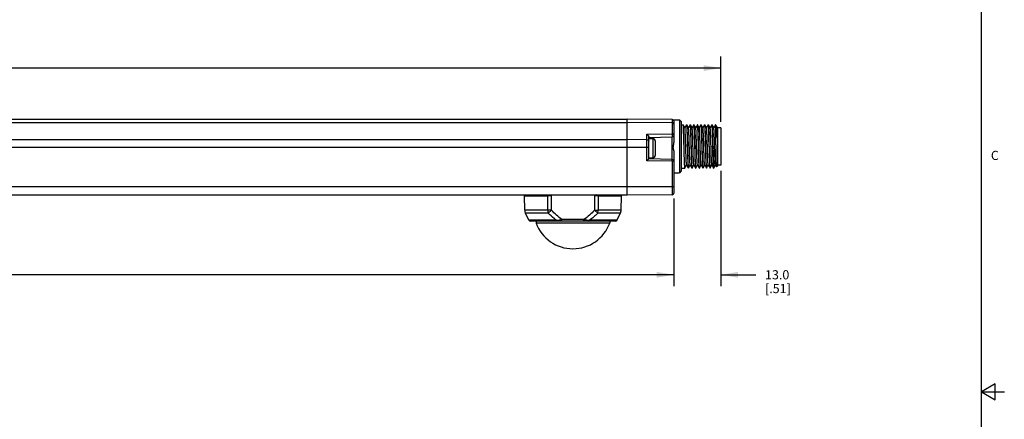
# Model space of a CAD drawing. Units: inches. Extents: x 0.5 to 33.6, y 0.5 to 21.6.
# Drawn here: x 22.9 to 33.6, y 10.7 to 15.1 of the extents above; entities that cross this region are included whole.
import ezdxf

# ---------------------------------------------------------------- set-up
doc = ezdxf.new("R2010")
doc.units = ezdxf.units.IN
doc.header["$LTSCALE"] = 1.87
doc.header["$MEASUREMENT"] = 0
doc.layers.get('0').update_dxf_attribs({"linetype": 'CONTINUOUS'})
doc.layers.add('AXIS', color=7, linetype='CONTINUOUS')
doc.layers.add('DRIVEN_DIMS', color=7, linetype='CONTINUOUS')
doc.styles.add('TEXTSTYLE_2', font='txt', dxfattribs={"width": 0.8})
doc.dimstyles.new('DIMSTYLE_1', dxfattribs={"dimtxt": 0.1, "dimasz": 0.1875, "dimexe": 0.125, "dimexo": 0.0625, "dimgap": 0.1, "dimtad": 0, "dimtih": 1, "dimtoh": 1, "dimdec": 1, "dimzin": 4, "dimdsep": 46, "dimtxsty": 'STANDARD', "dimblk": '_FILLED', "dimblk1": '_FILLED', "dimblk2": '_FILLED', "dimcen": 0.09, "dimadec": 0, "dimazin": 0, "dimtp": 0.005, "dimtm": 0.005, "dimtfac": 1, "dimtdec": 1, "dimtofl": 0, "dimtmove": 0, "dimatfit": 3, "dimldrblk": '_FILLED', "dimfxl": 1, "dimtolj": 1, "dimtzin": 4, "dimarcsym": 0})

# ---------------------------------------------------------------- blocks, each defined once
blk = doc.blocks.new('_FILLED')
at = {"color": 0, "linetype": 'BYBLOCK'}
blk.add_solid([(0, 0), (-1, 0.167), (-1, -0.167)], dxfattribs=at)
blk = doc.blocks.new('*D0')
at = {"layer": 'DRIVEN_DIMS', "color": 7, "linetype": 'CONTINUOUS'}
for p, q in [((5.037, 14.03), (5.037, 14.68)), ((30.509, 13.968), (30.509, 14.68)), ((5.037, 14.555), (17.323, 14.555)), ((30.509, 14.555), (18.223, 14.555))]:
    blk.add_line(p, q, dxfattribs=at)
at = {"layer": 'DRIVEN_DIMS', "color": 7, "linetype": 'CONTINUOUS', "xscale": 0.1875, "yscale": 0.1875, "zscale": 0.1875, "rotation": 180}
blk.add_blockref('_FILLED', (5.037, 14.555), dxfattribs=at)
at = {"layer": 'DRIVEN_DIMS', "color": 7, "linetype": 'CONTINUOUS', "xscale": 0.1875, "yscale": 0.1875, "zscale": 0.1875}
blk.add_blockref('_FILLED', (30.509, 14.555), dxfattribs=at)
at = {"layer": 'DRIVEN_DIMS', "color": 7, "linetype": 'CONTINUOUS', "insert": (17.673, 14.605), "char_height": 0.1, "width": 0.7, "attachment_point": 2, "line_spacing_factor": 0.9}
blk.add_mtext('647.0\\P[25.47]', dxfattribs=at)
blk = doc.blocks.new('*D7')
at = {"layer": 'DRIVEN_DIMS', "color": 7, "linetype": 'CONTINUOUS'}
for p, q in [((5.43, 13.132), (5.43, 12.176)), ((29.997, 13.132), (29.997, 12.176)), ((5.43, 12.301), (17.264, 12.301)), ((29.997, 12.301), (18.164, 12.301))]:
    blk.add_line(p, q, dxfattribs=at)
at = {"layer": 'DRIVEN_DIMS', "color": 7, "linetype": 'CONTINUOUS', "xscale": 0.1875, "yscale": 0.1875, "zscale": 0.1875, "rotation": 180}
blk.add_blockref('_FILLED', (5.43, 12.301), dxfattribs=at)
at = {"layer": 'DRIVEN_DIMS', "color": 7, "linetype": 'CONTINUOUS', "xscale": 0.1875, "yscale": 0.1875, "zscale": 0.1875}
blk.add_blockref('_FILLED', (29.997, 12.301), dxfattribs=at)
at = {"layer": 'DRIVEN_DIMS', "color": 7, "linetype": 'CONTINUOUS', "insert": (17.614, 12.351), "char_height": 0.1, "width": 0.7, "attachment_point": 2, "line_spacing_factor": 0.9}
blk.add_mtext('624.0\\P[24.57]', dxfattribs=at)
blk = doc.blocks.new('*D8')
at = {"layer": 'DRIVEN_DIMS', "color": 7, "linetype": 'CONTINUOUS'}
for p, q in [((30.509, 13.435), (30.509, 12.176)), ((29.997, 13.132), (29.997, 12.176)), ((29.997, 12.301), (29.597, 12.301)), ((30.509, 12.301), (30.89, 12.301))]:
    blk.add_line(p, q, dxfattribs=at)
at = {"layer": 'DRIVEN_DIMS', "color": 7, "linetype": 'CONTINUOUS', "xscale": 0.1875, "yscale": 0.1875, "zscale": 0.1875}
blk.add_blockref('_FILLED', (29.997, 12.301), dxfattribs=at)
at = {"layer": 'DRIVEN_DIMS', "color": 7, "linetype": 'CONTINUOUS', "xscale": 0.1875, "yscale": 0.1875, "zscale": 0.1875, "rotation": 180}
blk.add_blockref('_FILLED', (30.509, 12.301), dxfattribs=at)
at = {"layer": 'DRIVEN_DIMS', "color": 7, "linetype": 'CONTINUOUS', "insert": (30.99, 12.351), "char_height": 0.1, "width": 0.5, "attachment_point": 1, "line_spacing_factor": 0.9}
blk.add_mtext('13.0\\P[.51]', dxfattribs=at)

msp = doc.modelspace()

# ---------------------------------------------------------------- linework, layer by layer
at = {"color": 7, "linetype": 'CONTINUOUS'}
for p, q in [((33.352, 0.703), (33.352, 21.337)), ((5.942, 13.997), (29.486, 13.997)), ((29.978, 13.993), (29.486, 13.997)), ((29.486, 13.17), (29.486, 13.997)), ((29.978, 13.993), (29.978, 13.838)), ((29.985, 13.991), (30.056, 13.991)), ((29.997, 13.973), (29.997, 13.745)), ((30.076, 13.971), (30.056, 13.991)), ((30.056, 13.991), (30.056, 13.413)), ((30.076, 13.971), (30.076, 13.433)), ((5.942, 13.962), (29.486, 13.962)), ((29.978, 13.959), (29.486, 13.962)), ((30.097, 13.938), (30.097, 13.938)), ((30.115, 13.906), (30.097, 13.938)), ((30.134, 13.938), (30.115, 13.906)), ((30.116, 13.905), (30.115, 13.906)), ((30.134, 13.938), (30.134, 13.938)), ((30.134, 13.938), (30.134, 13.938)), ((30.134, 13.938), (30.134, 13.938)), ((30.137, 13.938), (30.136, 13.938)), ((30.155, 13.906), (30.137, 13.938)), ((30.173, 13.938), (30.155, 13.906)), ((30.155, 13.905), (30.155, 13.906)), ((30.173, 13.938), (30.173, 13.938)), ((30.173, 13.938), (30.174, 13.938)), ((30.174, 13.938), (30.174, 13.938)), ((30.176, 13.938), (30.176, 13.938)), ((30.194, 13.906), (30.176, 13.938)), ((30.212, 13.938), (30.194, 13.906)), ((30.194, 13.905), (30.194, 13.906)), ((30.212, 13.938), (30.213, 13.938)), ((30.213, 13.938), (30.213, 13.938)), ((30.213, 13.938), (30.213, 13.938)), ((30.215, 13.938), (30.215, 13.938)), ((30.234, 13.906), (30.215, 13.938)), ((30.252, 13.938), (30.234, 13.906)), ((30.234, 13.905), (30.234, 13.906)), ((30.252, 13.938), (30.252, 13.938)), ((30.255, 13.938), (30.254, 13.938)), ((30.273, 13.906), (30.255, 13.938)), ((30.291, 13.938), (30.273, 13.906)), ((30.273, 13.905), (30.273, 13.906)), ((30.291, 13.938), (30.291, 13.938)), ((30.291, 13.938), (30.292, 13.938)), ((30.292, 13.938), (30.292, 13.938)), ((30.294, 13.938), (30.294, 13.938)), ((30.312, 13.906), (30.294, 13.938)), ((30.331, 13.938), (30.312, 13.906)), ((30.313, 13.905), (30.312, 13.906)), ((30.331, 13.938), (30.331, 13.938)), ((30.331, 13.938), (30.331, 13.938)), ((30.331, 13.938), (30.331, 13.938)), ((30.333, 13.938), (30.333, 13.938)), ((30.352, 13.906), (30.333, 13.938)), ((30.37, 13.938), (30.352, 13.906)), ((30.352, 13.905), (30.352, 13.906)), ((30.37, 13.938), (30.37, 13.938)), ((30.37, 13.938), (30.371, 13.937)), ((30.373, 13.938), (30.372, 13.938)), ((30.391, 13.906), (30.373, 13.938)), ((30.409, 13.938), (30.391, 13.906)), ((30.391, 13.905), (30.391, 13.906)), ((30.409, 13.938), (30.41, 13.938)), ((30.41, 13.938), (30.41, 13.938)), ((30.41, 13.938), (30.41, 13.938)), ((30.412, 13.938), (30.412, 13.938)), ((30.43, 13.906), (30.412, 13.938)), ((30.449, 13.938), (30.43, 13.906)), ((30.431, 13.905), (30.43, 13.906)), ((30.449, 13.938), (30.449, 13.938)), ((30.453, 13.935), (30.45, 13.938)), ((30.45, 13.938), (30.45, 13.934)), ((30.453, 13.934), (30.453, 13.935)), ((30.468, 13.91), (30.453, 13.934)), ((30.47, 13.887), (30.469, 13.887)), ((30.509, 13.905), (30.47, 13.905)), ((30.47, 13.905), (30.47, 13.485)), ((30.509, 13.905), (30.509, 13.498)), ((5.942, 13.776), (29.486, 13.776)), ((29.702, 13.774), (29.486, 13.776)), ((29.702, 13.833), (29.978, 13.838)), ((29.702, 13.545), (29.702, 13.833)), ((29.722, 13.564), (29.722, 13.806)), ((29.722, 13.8), (29.978, 13.805)), ((29.722, 13.786), (29.768, 13.786)), ((29.768, 13.786), (29.768, 13.578)), ((29.793, 13.761), (29.793, 13.603)), ((29.978, 13.559), (29.978, 13.805)), ((5.706, 13.692), (29.722, 13.692)), ((29.722, 13.564), (29.702, 13.545)), ((29.978, 13.54), (29.702, 13.545)), ((29.722, 13.578), (29.768, 13.578)), ((29.978, 13.559), (29.722, 13.564)), ((29.978, 13.54), (29.978, 13.559)), ((29.997, 13.54), (29.978, 13.54)), ((29.978, 13.54), (29.978, 13.174)), ((29.997, 13.631), (29.997, 13.194)), ((30.076, 13.433), (30.056, 13.413)), ((30.077, 13.466), (30.077, 13.465)), ((30.077, 13.465), (30.114, 13.465)), ((30.117, 13.466), (30.135, 13.497)), ((30.117, 13.466), (30.117, 13.465)), ((30.135, 13.498), (30.135, 13.497)), ((30.135, 13.497), (30.153, 13.466)), ((30.153, 13.466), (30.154, 13.465)), ((30.156, 13.466), (30.174, 13.497)), ((30.156, 13.466), (30.156, 13.465)), ((30.156, 13.465), (30.156, 13.466)), ((30.156, 13.466), (30.156, 13.466)), ((30.174, 13.498), (30.174, 13.497)), ((30.174, 13.497), (30.193, 13.466)), ((30.193, 13.466), (30.193, 13.465)), ((30.196, 13.466), (30.195, 13.465)), ((30.196, 13.466), (30.214, 13.497)), ((30.214, 13.498), (30.214, 13.497)), ((30.214, 13.497), (30.232, 13.466)), ((30.232, 13.466), (30.232, 13.465)), ((30.235, 13.465), (30.234, 13.466)), ((30.234, 13.466), (30.234, 13.466)), ((30.235, 13.466), (30.253, 13.497)), ((30.235, 13.466), (30.235, 13.465)), ((30.253, 13.498), (30.253, 13.497)), ((30.253, 13.497), (30.271, 13.466)), ((30.271, 13.466), (30.272, 13.465)), ((30.274, 13.466), (30.293, 13.497)), ((30.274, 13.466), (30.274, 13.465)), ((30.292, 13.498), (30.293, 13.497)), ((30.293, 13.497), (30.311, 13.466)), ((30.311, 13.466), (30.311, 13.465)), ((30.314, 13.466), (30.313, 13.465)), ((30.313, 13.465), (30.313, 13.466)), ((30.313, 13.466), (30.313, 13.466)), ((30.314, 13.466), (30.332, 13.497)), ((30.332, 13.498), (30.332, 13.497)), ((30.332, 13.497), (30.35, 13.466)), ((30.35, 13.466), (30.351, 13.465)), ((30.353, 13.466), (30.371, 13.497)), ((30.353, 13.466), (30.353, 13.465)), ((30.371, 13.498), (30.371, 13.497)), ((30.371, 13.497), (30.39, 13.466)), ((30.39, 13.466), (30.39, 13.465)), ((30.392, 13.466), (30.411, 13.497)), ((30.392, 13.466), (30.392, 13.465)), ((30.392, 13.465), (30.392, 13.466)), ((30.392, 13.466), (30.392, 13.466)), ((30.41, 13.498), (30.411, 13.497)), ((30.411, 13.497), (30.429, 13.466)), ((30.429, 13.465), (30.429, 13.466)), ((30.431, 13.466), (30.432, 13.465)), ((30.432, 13.466), (30.45, 13.497)), ((30.432, 13.465), (30.432, 13.466)), ((30.45, 13.498), (30.45, 13.497)), ((30.45, 13.497), (30.462, 13.477)), ((30.47, 13.485), (30.462, 13.477)), ((30.462, 13.477), (30.462, 13.477)), ((30.509, 13.498), (30.47, 13.498)), ((29.997, 13.412), (30.056, 13.413)), ((29.997, 13.259), (5.43, 13.259)), ((5.942, 13.172), (29.486, 13.172)), ((5.942, 13.172), (29.486, 13.172)), ((28.367, 13.161), (28.62, 13.161)), ((28.37, 13.006), (28.367, 13.161)), ((28.62, 13.006), (28.62, 13.161)), ((28.661, 13.006), (28.661, 13.161)), ((29.129, 13.161), (29.129, 13.006)), ((29.17, 13.161), (29.423, 13.161)), ((29.17, 13.161), (29.17, 13.006)), ((29.42, 13.006), (29.423, 13.161)), ((29.978, 13.174), (29.486, 13.17)), ((28.62, 13.006), (28.37, 13.006)), ((28.661, 13.006), (28.62, 13.006)), ((28.624, 12.973), (28.661, 13.006)), ((29.129, 13.006), (29.166, 12.973)), ((29.42, 13.006), (29.17, 13.006)), ((28.624, 12.973), (28.377, 12.973)), ((28.714, 12.896), (28.415, 12.896)), ((29.015, 12.905), (28.774, 12.905)), ((28.774, 12.885), (28.774, 12.905)), ((29.015, 12.885), (29.015, 12.905)), ((29.375, 12.896), (29.076, 12.896)), ((29.412, 12.973), (29.166, 12.973)), ((29.358, 12.885), (28.432, 12.885)), ((28.492, 12.885), (28.493, 12.865)), ((29.297, 12.865), (28.493, 12.865)), ((29.298, 12.885), (29.297, 12.865)), ((33.501, 11.11), (33.351, 11.023)), ((33.501, 10.936), (33.501, 11.11)), ((33.351, 11.023), (33.601, 11.023)), ((33.351, 11.023), (33.501, 10.936))]:
    msp.add_line(p, q, dxfattribs=at)
for centre, radius, start, end in [((29.978, 13.973), 0.0197, 0, 89.5), ((30.368, 13.936), 0.00314, 21.2778, 22.8273), ((29.768, 13.761), 0.025, 0, 90), ((29.978, 13.824), 0.0197, 271, 360), ((-6.793, 12.729), 37.148, 1.5, 1.6823), ((5.514, 13.07), 24.874, 1.4551, 1.7272), ((29.768, 13.603), 0.025, 270, 360), ((29.978, 13.54), 0.0197, 0, 89), ((30.434, 13.467), 0.0029, 201.6622, 203.6748), ((28.347, 13.161), 0.0197, 1, 34.8961), ((28.64, -1.927), 15.089, 89.922, 90.078), ((29.15, -3.168), 16.329, 89.928, 90.072), ((29.443, 13.161), 0.0197, 145.1039, 179), ((29.978, 13.194), 0.0197, 270.5, 360), ((28.448, 13.007), 0.0787, 181, 205.8248), ((29.149, 16.773), 3.767, 269.6869, 270.3131), ((29.342, 13.007), 0.0787, 334.1752, 359), ((28.432, 12.905), 0.0197, 205.8248, 270), ((27.292, 23.595), 10.793, 277.5709, 277.8957), ((30.384, 22.754), 9.944, 262.0905, 262.443), ((29.358, 12.905), 0.0197, 270, 334.1752), ((28.895, 13.014), 0.429, 200.3287, 339.6713)]:
    msp.add_arc(centre, radius, start, end, dxfattribs=at)
for points, knots in [([(29.997, 13.945), (29.997, 13.947), (29.996, 13.951), (29.992, 13.956), (29.985, 13.959), (29.98, 13.959), (29.978, 13.959)], [0, 0, 0, 0, 0.209646, 0.444766, 0.711945, 1, 1, 1, 1]), ([(30.107, 13.702), (30.106, 13.717), (30.106, 13.746), (30.104, 13.788), (30.103, 13.828), (30.102, 13.858), (30.101, 13.88), (30.101, 13.894), (30.1, 13.906), (30.1, 13.916), (30.099, 13.924), (30.099, 13.93), (30.098, 13.934), (30.098, 13.935), (30.098, 13.937), (30.097, 13.937), (30.097, 13.938)], [0, 0, 0, 0, 0.189483, 0.3721, 0.541253, 0.690814, 0.756531, 0.815388, 0.866858, 0.910471, 0.945845, 0.972665, 0.982801, 0.990728, 0.996447, 1, 1, 1, 1]), ([(30.135, 13.498), (30.135, 13.498), (30.134, 13.499), (30.134, 13.501), (30.133, 13.504), (30.133, 13.51), (30.132, 13.517), (30.132, 13.526), (30.131, 13.536), (30.131, 13.548), (30.13, 13.573), (30.128, 13.611), (30.126, 13.664), (30.125, 13.711), (30.124, 13.749), (30.123, 13.777), (30.122, 13.803), (30.121, 13.827), (30.12, 13.848), (30.119, 13.866), (30.119, 13.88), (30.118, 13.889), (30.118, 13.894), (30.117, 13.898), (30.117, 13.902), (30.116, 13.904), (30.116, 13.905), (30.116, 13.905)], [0, 0, 0, 0, 0.001959, 0.004986, 0.014304, 0.027946, 0.045812, 0.067745, 0.093557, 0.123013, 0.155854, 0.271599, 0.405695, 0.547368, 0.617488, 0.685235, 0.749243, 0.808219, 0.860975, 0.906448, 0.943723, 0.959046, 0.972057, 0.982692, 0.990903, 0.996668, 1, 1, 1, 1]), ([(30.134, 13.938), (30.134, 13.937), (30.135, 13.936), (30.135, 13.935), (30.135, 13.934)], [0, 0, 0, 0, 0.366902, 1, 1, 1, 1]), ([(30.135, 13.934), (30.135, 13.933), (30.136, 13.929), (30.136, 13.92), (30.137, 13.904), (30.138, 13.881), (30.14, 13.852), (30.141, 13.819), (30.142, 13.768), (30.143, 13.729), (30.144, 13.702)], [0, 0, 0, 0, 0.01907, 0.045589, 0.120189, 0.221593, 0.346724, 0.491768, 0.652313, 1, 1, 1, 1]), ([(30.146, 13.702), (30.146, 13.717), (30.145, 13.746), (30.144, 13.788), (30.143, 13.828), (30.142, 13.858), (30.141, 13.88), (30.14, 13.894), (30.14, 13.906), (30.139, 13.916), (30.138, 13.924), (30.138, 13.93), (30.137, 13.934), (30.137, 13.935), (30.137, 13.937), (30.137, 13.937), (30.137, 13.938)], [0, 0, 0, 0, 0.189482, 0.372098, 0.541256, 0.690818, 0.756533, 0.815387, 0.866855, 0.910467, 0.945842, 0.972664, 0.982801, 0.990728, 0.996447, 1, 1, 1, 1]), ([(30.174, 13.498), (30.174, 13.498), (30.174, 13.499), (30.173, 13.501), (30.173, 13.504), (30.172, 13.51), (30.172, 13.517), (30.171, 13.526), (30.171, 13.536), (30.17, 13.548), (30.169, 13.573), (30.167, 13.611), (30.166, 13.664), (30.164, 13.711), (30.163, 13.749), (30.162, 13.777), (30.161, 13.803), (30.161, 13.827), (30.16, 13.848), (30.159, 13.866), (30.158, 13.88), (30.157, 13.889), (30.157, 13.894), (30.157, 13.898), (30.156, 13.902), (30.156, 13.904), (30.155, 13.905), (30.155, 13.905)], [0, 0, 0, 0, 0.001959, 0.004987, 0.014304, 0.027947, 0.045812, 0.067746, 0.093556, 0.123014, 0.155854, 0.2716, 0.405695, 0.547368, 0.617488, 0.685235, 0.749244, 0.80822, 0.860975, 0.906447, 0.943723, 0.959046, 0.972058, 0.982692, 0.990904, 0.996668, 1, 1, 1, 1]), ([(30.174, 13.938), (30.174, 13.937), (30.174, 13.936), (30.174, 13.935), (30.174, 13.934)], [0, 0, 0, 0, 0.358023, 1, 1, 1, 1]), ([(30.174, 13.934), (30.175, 13.933), (30.175, 13.929), (30.176, 13.92), (30.177, 13.904), (30.178, 13.88), (30.179, 13.852), (30.18, 13.818), (30.181, 13.768), (30.182, 13.729), (30.183, 13.702)], [0, 0, 0, 0, 0.019626, 0.046617, 0.121903, 0.223646, 0.348798, 0.49359, 0.653661, 1, 1, 1, 1]), ([(30.185, 13.702), (30.185, 13.717), (30.184, 13.746), (30.183, 13.788), (30.182, 13.828), (30.181, 13.858), (30.18, 13.88), (30.18, 13.894), (30.179, 13.906), (30.178, 13.916), (30.178, 13.924), (30.177, 13.93), (30.177, 13.934), (30.177, 13.935), (30.176, 13.937), (30.176, 13.937), (30.176, 13.938)], [0, 0, 0, 0, 0.189483, 0.372099, 0.541252, 0.690814, 0.756531, 0.815387, 0.866858, 0.91047, 0.945845, 0.972665, 0.982801, 0.990728, 0.996447, 1, 1, 1, 1]), ([(30.214, 13.498), (30.213, 13.498), (30.213, 13.499), (30.213, 13.501), (30.212, 13.504), (30.212, 13.51), (30.211, 13.517), (30.21, 13.526), (30.21, 13.536), (30.209, 13.548), (30.209, 13.567), (30.208, 13.593), (30.206, 13.627), (30.205, 13.664), (30.204, 13.702), (30.203, 13.74), (30.202, 13.776), (30.201, 13.81), (30.2, 13.836), (30.199, 13.855), (30.198, 13.867), (30.198, 13.877), (30.197, 13.886), (30.196, 13.894), (30.196, 13.899), (30.195, 13.903), (30.195, 13.905), (30.195, 13.905), (30.194, 13.905)], [0, 0, 0, 0, 0.00196, 0.004988, 0.014304, 0.027948, 0.045812, 0.067747, 0.093556, 0.123014, 0.155854, 0.230481, 0.314768, 0.405694, 0.5, 0.594307, 0.685233, 0.769519, 0.844146, 0.876987, 0.906443, 0.932255, 0.954188, 0.972053, 0.985696, 0.995014, 0.99804, 1, 1, 1, 1]), ([(30.213, 13.938), (30.213, 13.937), (30.213, 13.936), (30.214, 13.935), (30.214, 13.934)], [0, 0, 0, 0, 0.366564, 1, 1, 1, 1]), ([(30.214, 13.934), (30.214, 13.933), (30.214, 13.929), (30.215, 13.92), (30.216, 13.904), (30.217, 13.881), (30.218, 13.852), (30.219, 13.819), (30.221, 13.768), (30.222, 13.729), (30.223, 13.702)], [0, 0, 0, 0, 0.019091, 0.045626, 0.120252, 0.221669, 0.3468, 0.491835, 0.652363, 1, 1, 1, 1]), ([(30.225, 13.702), (30.224, 13.717), (30.224, 13.746), (30.222, 13.788), (30.221, 13.828), (30.22, 13.858), (30.219, 13.88), (30.219, 13.894), (30.218, 13.906), (30.218, 13.916), (30.217, 13.924), (30.217, 13.93), (30.216, 13.934), (30.216, 13.935), (30.216, 13.937), (30.215, 13.937), (30.215, 13.938)], [0, 0, 0, 0, 0.189483, 0.372098, 0.541254, 0.690818, 0.756532, 0.815388, 0.866854, 0.91047, 0.945841, 0.972665, 0.982799, 0.990728, 0.99645, 1, 1, 1, 1]), ([(30.253, 13.498), (30.253, 13.498), (30.253, 13.499), (30.252, 13.501), (30.252, 13.504), (30.251, 13.51), (30.25, 13.517), (30.25, 13.526), (30.249, 13.536), (30.249, 13.548), (30.248, 13.573), (30.246, 13.611), (30.245, 13.664), (30.243, 13.711), (30.242, 13.749), (30.241, 13.777), (30.24, 13.803), (30.239, 13.827), (30.238, 13.848), (30.238, 13.866), (30.237, 13.88), (30.236, 13.889), (30.236, 13.894), (30.235, 13.898), (30.235, 13.902), (30.234, 13.904), (30.234, 13.905), (30.234, 13.905)], [0, 0, 0, 0, 0.001961, 0.004988, 0.014304, 0.027948, 0.045813, 0.067747, 0.093557, 0.123014, 0.155855, 0.2716, 0.405695, 0.547368, 0.617488, 0.685235, 0.749242, 0.808219, 0.860975, 0.906447, 0.943721, 0.959046, 0.972056, 0.982691, 0.990904, 0.996666, 1, 1, 1, 1]), ([(30.252, 13.938), (30.252, 13.938), (30.253, 13.937), (30.253, 13.937), (30.253, 13.937)], [0, 0, 0, 0, 0.312435, 1, 1, 1, 1]), ([(30.253, 13.937), (30.253, 13.936), (30.253, 13.933), (30.254, 13.928), (30.255, 13.921), (30.255, 13.912), (30.256, 13.901), (30.256, 13.884), (30.257, 13.858), (30.259, 13.824), (30.26, 13.786), (30.261, 13.744), (30.262, 13.716), (30.262, 13.702)], [0, 0, 0, 0, 0.013806, 0.035823, 0.065919, 0.103854, 0.149317, 0.201931, 0.326793, 0.474256, 0.63938, 0.816606, 1, 1, 1, 1]), ([(30.264, 13.702), (30.264, 13.717), (30.263, 13.746), (30.262, 13.788), (30.261, 13.828), (30.26, 13.858), (30.259, 13.88), (30.258, 13.894), (30.258, 13.906), (30.257, 13.916), (30.257, 13.924), (30.256, 13.93), (30.256, 13.934), (30.255, 13.935), (30.255, 13.937), (30.255, 13.937), (30.255, 13.938)], [0, 0, 0, 0, 0.189483, 0.372099, 0.541252, 0.690814, 0.756531, 0.815388, 0.866858, 0.910471, 0.945845, 0.972665, 0.982801, 0.990728, 0.996447, 1, 1, 1, 1]), ([(30.292, 13.498), (30.292, 13.498), (30.292, 13.499), (30.291, 13.501), (30.291, 13.504), (30.29, 13.51), (30.29, 13.517), (30.289, 13.526), (30.289, 13.536), (30.288, 13.548), (30.287, 13.567), (30.286, 13.593), (30.285, 13.627), (30.284, 13.664), (30.283, 13.702), (30.282, 13.74), (30.28, 13.776), (30.279, 13.81), (30.278, 13.836), (30.277, 13.855), (30.277, 13.867), (30.276, 13.877), (30.276, 13.886), (30.275, 13.894), (30.275, 13.899), (30.274, 13.903), (30.274, 13.905), (30.273, 13.905), (30.273, 13.905)], [0, 0, 0, 0, 0.00196, 0.004986, 0.014304, 0.027947, 0.045812, 0.067745, 0.093557, 0.123013, 0.155854, 0.230481, 0.314767, 0.405693, 0.5, 0.594306, 0.685232, 0.769519, 0.844146, 0.876986, 0.906444, 0.932253, 0.954188, 0.972052, 0.985696, 0.995012, 0.99804, 1, 1, 1, 1]), ([(30.292, 13.938), (30.292, 13.937), (30.292, 13.936), (30.292, 13.935), (30.293, 13.934)], [0, 0, 0, 0, 0.366788, 1, 1, 1, 1]), ([(30.293, 13.934), (30.293, 13.933), (30.293, 13.929), (30.294, 13.92), (30.295, 13.904), (30.296, 13.881), (30.297, 13.852), (30.298, 13.819), (30.3, 13.768), (30.301, 13.729), (30.301, 13.702)], [0, 0, 0, 0, 0.019077, 0.045601, 0.120211, 0.221619, 0.34675, 0.49179, 0.65233, 1, 1, 1, 1]), ([(30.304, 13.702), (30.303, 13.717), (30.302, 13.746), (30.301, 13.788), (30.3, 13.828), (30.299, 13.858), (30.298, 13.88), (30.298, 13.894), (30.297, 13.906), (30.296, 13.916), (30.296, 13.924), (30.295, 13.93), (30.295, 13.934), (30.295, 13.935), (30.294, 13.937), (30.294, 13.937), (30.294, 13.938)], [0, 0, 0, 0, 0.189482, 0.372099, 0.541256, 0.690818, 0.756533, 0.815387, 0.866855, 0.910467, 0.945842, 0.972664, 0.982801, 0.990728, 0.996447, 1, 1, 1, 1]), ([(30.332, 13.498), (30.331, 13.498), (30.331, 13.499), (30.331, 13.501), (30.33, 13.504), (30.33, 13.51), (30.329, 13.517), (30.329, 13.526), (30.328, 13.536), (30.327, 13.548), (30.326, 13.573), (30.325, 13.611), (30.323, 13.664), (30.322, 13.711), (30.321, 13.749), (30.32, 13.777), (30.319, 13.803), (30.318, 13.827), (30.317, 13.848), (30.316, 13.866), (30.316, 13.88), (30.315, 13.889), (30.314, 13.894), (30.314, 13.898), (30.314, 13.902), (30.313, 13.904), (30.313, 13.905), (30.313, 13.905)], [0, 0, 0, 0, 0.001959, 0.004986, 0.014304, 0.027946, 0.045812, 0.067745, 0.093557, 0.123013, 0.155854, 0.271599, 0.405695, 0.547368, 0.617488, 0.685235, 0.749243, 0.808219, 0.860975, 0.906448, 0.943723, 0.959046, 0.972057, 0.982692, 0.990903, 0.996668, 1, 1, 1, 1]), ([(30.331, 13.938), (30.331, 13.937), (30.332, 13.936), (30.332, 13.935), (30.332, 13.934)], [0, 0, 0, 0, 0.358113, 1, 1, 1, 1]), ([(30.332, 13.934), (30.332, 13.933), (30.333, 13.929), (30.333, 13.92), (30.334, 13.904), (30.335, 13.88), (30.336, 13.852), (30.337, 13.818), (30.339, 13.768), (30.34, 13.729), (30.341, 13.702)], [0, 0, 0, 0, 0.01962, 0.046606, 0.121885, 0.223625, 0.348776, 0.49357, 0.653647, 1, 1, 1, 1]), ([(30.34, 13.82), (30.339, 13.828), (30.339, 13.844), (30.338, 13.866), (30.337, 13.886), (30.337, 13.902), (30.336, 13.915), (30.335, 13.923), (30.335, 13.927), (30.335, 13.931), (30.334, 13.934), (30.334, 13.936), (30.334, 13.937), (30.333, 13.938)], [0, 0, 0, 0, 0.208453, 0.398078, 0.565804, 0.709084, 0.825661, 0.873359, 0.913746, 0.946682, 0.972045, 0.989793, 1, 1, 1, 1]), ([(30.358, 13.804), (30.358, 13.811), (30.357, 13.824), (30.357, 13.843), (30.356, 13.86), (30.355, 13.875), (30.355, 13.885), (30.354, 13.892), (30.354, 13.896), (30.353, 13.9), (30.353, 13.902), (30.352, 13.904), (30.352, 13.905), (30.352, 13.905)], [0, 0, 0, 0, 0.207053, 0.395618, 0.562606, 0.705549, 0.822252, 0.870196, 0.910952, 0.944374, 0.97037, 0.988881, 1, 1, 1, 1]), ([(30.371, 13.937), (30.371, 13.937), (30.371, 13.936), (30.371, 13.933), (30.372, 13.93), (30.372, 13.924), (30.373, 13.915), (30.374, 13.901), (30.375, 13.884), (30.375, 13.865), (30.376, 13.843), (30.377, 13.828), (30.377, 13.82)], [0, 0, 0, 0, 0.012521, 0.03232, 0.059418, 0.093748, 0.183604, 0.300614, 0.443057, 0.608787, 0.795402, 1, 1, 1, 1]), ([(30.382, 13.702), (30.382, 13.717), (30.381, 13.746), (30.38, 13.788), (30.379, 13.828), (30.378, 13.858), (30.377, 13.88), (30.376, 13.894), (30.376, 13.906), (30.375, 13.916), (30.375, 13.924), (30.374, 13.93), (30.374, 13.934), (30.373, 13.935), (30.373, 13.937), (30.373, 13.937), (30.373, 13.938)], [0, 0, 0, 0, 0.189482, 0.372098, 0.541255, 0.690817, 0.756533, 0.815387, 0.866855, 0.910467, 0.945842, 0.972664, 0.982801, 0.990727, 0.996447, 1, 1, 1, 1]), ([(30.41, 13.498), (30.41, 13.498), (30.41, 13.499), (30.41, 13.501), (30.409, 13.504), (30.409, 13.51), (30.408, 13.517), (30.407, 13.526), (30.407, 13.536), (30.406, 13.548), (30.405, 13.573), (30.404, 13.611), (30.402, 13.664), (30.401, 13.711), (30.399, 13.749), (30.399, 13.777), (30.398, 13.803), (30.397, 13.827), (30.396, 13.848), (30.395, 13.866), (30.394, 13.88), (30.394, 13.889), (30.393, 13.894), (30.393, 13.898), (30.392, 13.902), (30.392, 13.904), (30.392, 13.905), (30.391, 13.905)], [0, 0, 0, 0, 0.00196, 0.004986, 0.014304, 0.027946, 0.045812, 0.067745, 0.093557, 0.123013, 0.155854, 0.271599, 0.405695, 0.547368, 0.617488, 0.685236, 0.749244, 0.80822, 0.860975, 0.906448, 0.943723, 0.959046, 0.972057, 0.982692, 0.990904, 0.996668, 1, 1, 1, 1]), ([(30.41, 13.938), (30.41, 13.937), (30.41, 13.936), (30.411, 13.935), (30.411, 13.934)], [0, 0, 0, 0, 0.357935, 1, 1, 1, 1]), ([(30.411, 13.934), (30.411, 13.933), (30.411, 13.929), (30.412, 13.92), (30.413, 13.904), (30.414, 13.88), (30.415, 13.852), (30.416, 13.818), (30.418, 13.768), (30.419, 13.729), (30.419, 13.702)], [0, 0, 0, 0, 0.019632, 0.046628, 0.121921, 0.223668, 0.34882, 0.493609, 0.653676, 1, 1, 1, 1]), ([(30.422, 13.702), (30.421, 13.717), (30.421, 13.746), (30.419, 13.788), (30.418, 13.828), (30.417, 13.858), (30.416, 13.88), (30.416, 13.894), (30.415, 13.906), (30.415, 13.916), (30.414, 13.924), (30.413, 13.93), (30.413, 13.934), (30.413, 13.935), (30.412, 13.937), (30.412, 13.937), (30.412, 13.938)], [0, 0, 0, 0, 0.189483, 0.372099, 0.541252, 0.690814, 0.756531, 0.815387, 0.866858, 0.910471, 0.945845, 0.972665, 0.982801, 0.990728, 0.996447, 1, 1, 1, 1]), ([(30.45, 13.498), (30.45, 13.498), (30.449, 13.499), (30.449, 13.501), (30.448, 13.504), (30.448, 13.51), (30.447, 13.517), (30.447, 13.526), (30.446, 13.536), (30.446, 13.548), (30.445, 13.567), (30.444, 13.593), (30.443, 13.627), (30.441, 13.664), (30.44, 13.702), (30.439, 13.74), (30.438, 13.776), (30.437, 13.81), (30.436, 13.836), (30.435, 13.855), (30.434, 13.867), (30.434, 13.877), (30.433, 13.886), (30.433, 13.894), (30.432, 13.899), (30.432, 13.903), (30.431, 13.905), (30.431, 13.905), (30.431, 13.905)], [0, 0, 0, 0, 0.00196, 0.004987, 0.014304, 0.027947, 0.045812, 0.067746, 0.093557, 0.123013, 0.155854, 0.230481, 0.314768, 0.405694, 0.5, 0.594307, 0.685233, 0.769519, 0.844147, 0.876986, 0.906444, 0.932253, 0.954188, 0.972052, 0.985696, 0.995013, 0.998041, 1, 1, 1, 1]), ([(30.45, 13.934), (30.45, 13.935), (30.45, 13.935), (30.45, 13.937), (30.449, 13.937), (30.449, 13.938), (30.449, 13.938)], [0, 0, 0, 0, 0.395922, 0.692814, 0.891986, 1, 1, 1, 1]), ([(30.449, 13.938), (30.449, 13.938), (30.449, 13.938), (30.449, 13.938), (30.449, 13.938)], [0, 0, 0, 0, 0.516811, 1, 1, 1, 1]), ([(30.462, 13.477), (30.462, 13.477), (30.461, 13.478), (30.461, 13.479), (30.461, 13.481), (30.461, 13.484), (30.46, 13.489), (30.46, 13.496), (30.46, 13.505), (30.459, 13.516), (30.459, 13.528), (30.459, 13.547), (30.458, 13.575), (30.457, 13.611), (30.456, 13.65), (30.456, 13.691), (30.455, 13.732), (30.454, 13.773), (30.454, 13.811), (30.453, 13.846), (30.452, 13.876), (30.452, 13.901), (30.451, 13.92), (30.45, 13.93), (30.45, 13.934)], [0, 0, 0, 0, 0.001302, 0.003642, 0.007031, 0.011467, 0.023446, 0.039475, 0.059415, 0.083088, 0.110288, 0.140777, 0.210544, 0.290002, 0.376458, 0.467015, 0.558665, 0.648392, 0.733271, 0.810562, 0.877794, 0.932845, 0.973997, 1, 1, 1, 1]), ([(30.47, 13.791), (30.469, 13.8), (30.468, 13.818), (30.466, 13.844), (30.464, 13.867), (30.462, 13.888), (30.46, 13.905), (30.458, 13.918), (30.456, 13.927), (30.455, 13.932), (30.454, 13.934), (30.453, 13.934)], [0, 0, 0, 0, 0.195144, 0.375872, 0.538699, 0.680709, 0.799415, 0.892901, 0.959866, 0.983244, 1, 1, 1, 1]), ([(30.468, 13.91), (30.468, 13.909), (30.468, 13.909), (30.468, 13.908), (30.468, 13.906), (30.468, 13.904), (30.469, 13.903)], [0, 0, 0, 0, 0.110482, 0.31373, 0.610434, 1, 1, 1, 1]), ([(30.469, 13.903), (30.469, 13.9), (30.469, 13.891), (30.47, 13.882), (30.47, 13.877)], [0, 0, 0, 0, 0.40905, 1, 1, 1, 1]), ([(29.702, 13.833), (29.705, 13.832), (29.709, 13.828), (29.715, 13.821), (29.719, 13.815), (29.721, 13.81), (29.722, 13.807), (29.722, 13.806)], [0, 0, 0, 0, 0.245046, 0.507428, 0.771754, 0.894096, 1, 1, 1, 1]), ([(29.702, 13.774), (29.705, 13.774), (29.71, 13.774), (29.716, 13.771), (29.721, 13.766), (29.722, 13.762), (29.722, 13.76)], [0, 0, 0, 0, 0.288055, 0.555234, 0.790354, 1, 1, 1, 1]), ([(29.978, 13.838), (29.98, 13.838), (29.985, 13.837), (29.992, 13.835), (29.996, 13.83), (29.997, 13.826), (29.997, 13.824)], [0, 0, 0, 0, 0.288053, 0.555232, 0.790353, 1, 1, 1, 1]), ([(29.978, 13.838), (29.978, 13.837), (29.978, 13.833), (29.978, 13.828), (29.978, 13.822), (29.978, 13.818), (29.978, 13.814), (29.978, 13.812), (29.978, 13.81), (29.978, 13.808), (29.978, 13.807), (29.978, 13.806), (29.978, 13.805), (29.978, 13.805), (29.978, 13.805), (29.978, 13.805), (29.978, 13.805)], [0, 0, 0, 0, 0.137986, 0.299692, 0.471211, 0.637783, 0.714681, 0.785085, 0.847449, 0.900457, 0.942935, 0.974018, 0.985059, 0.993038, 0.997958, 1, 1, 1, 1]), ([(30.371, 13.498), (30.371, 13.498), (30.371, 13.499), (30.37, 13.501), (30.37, 13.504), (30.369, 13.507), (30.369, 13.512), (30.368, 13.519), (30.368, 13.53), (30.367, 13.545), (30.366, 13.563), (30.365, 13.583), (30.365, 13.605), (30.364, 13.628), (30.363, 13.662), (30.361, 13.704), (30.36, 13.755), (30.359, 13.788), (30.358, 13.804)], [0, 0, 0, 0, 0.003837, 0.010273, 0.019337, 0.031007, 0.04525, 0.062008, 0.102801, 0.152736, 0.211009, 0.276677, 0.348675, 0.425834, 0.506904, 0.675465, 0.843445, 1, 1, 1, 1]), ([(29.988, 13.702), (29.987, 13.699), (29.986, 13.693), (29.986, 13.684), (29.988, 13.675), (29.99, 13.666), (29.993, 13.657), (29.996, 13.646), (29.997, 13.637), (29.997, 13.631)], [0, 0, 0, 0, 0.126325, 0.252421, 0.378289, 0.503906, 0.628968, 0.753485, 1, 1, 1, 1]), ([(29.988, 13.702), (29.989, 13.705), (29.991, 13.712), (29.994, 13.723), (29.997, 13.734), (29.997, 13.742), (29.997, 13.745)], [0, 0, 0, 0, 0.250887, 0.501425, 0.751268, 1, 1, 1, 1]), ([(30.116, 13.466), (30.116, 13.467), (30.115, 13.47), (30.115, 13.475), (30.114, 13.481), (30.114, 13.49), (30.113, 13.501), (30.112, 13.518), (30.111, 13.544), (30.11, 13.578), (30.109, 13.617), (30.108, 13.659), (30.107, 13.687), (30.107, 13.702)], [0, 0, 0, 0, 0.012387, 0.03318, 0.062267, 0.099413, 0.144309, 0.196574, 0.321355, 0.469472, 0.635841, 0.814727, 1, 1, 1, 1]), ([(30.144, 13.702), (30.144, 13.687), (30.145, 13.657), (30.146, 13.615), (30.147, 13.575), (30.148, 13.545), (30.149, 13.524), (30.15, 13.51), (30.15, 13.498), (30.151, 13.487), (30.152, 13.479), (30.152, 13.473), (30.152, 13.47), (30.153, 13.468), (30.153, 13.467), (30.153, 13.466), (30.153, 13.466)], [0, 0, 0, 0, 0.189483, 0.372094, 0.541248, 0.690812, 0.756528, 0.815386, 0.866853, 0.910469, 0.94584, 0.972665, 0.982798, 0.990727, 0.996449, 1, 1, 1, 1]), ([(30.155, 13.469), (30.155, 13.47), (30.154, 13.474), (30.153, 13.483), (30.153, 13.499), (30.151, 13.522), (30.15, 13.551), (30.149, 13.585), (30.148, 13.635), (30.147, 13.675), (30.146, 13.702)], [0, 0, 0, 0, 0.019213, 0.045852, 0.120627, 0.222117, 0.347249, 0.492228, 0.652654, 1, 1, 1, 1]), ([(30.183, 13.702), (30.184, 13.687), (30.184, 13.657), (30.186, 13.615), (30.187, 13.575), (30.188, 13.545), (30.189, 13.524), (30.189, 13.51), (30.19, 13.498), (30.19, 13.487), (30.191, 13.479), (30.191, 13.473), (30.192, 13.47), (30.192, 13.468), (30.192, 13.467), (30.193, 13.466), (30.193, 13.466)], [0, 0, 0, 0, 0.189484, 0.372104, 0.541261, 0.69082, 0.756535, 0.815389, 0.866859, 0.910471, 0.945845, 0.972665, 0.982802, 0.990728, 0.996447, 1, 1, 1, 1]), ([(30.195, 13.466), (30.194, 13.467), (30.194, 13.47), (30.194, 13.475), (30.193, 13.481), (30.192, 13.49), (30.192, 13.501), (30.191, 13.518), (30.19, 13.544), (30.189, 13.578), (30.188, 13.617), (30.187, 13.659), (30.186, 13.687), (30.185, 13.702)], [0, 0, 0, 0, 0.012339, 0.033091, 0.062144, 0.099263, 0.14414, 0.196394, 0.321172, 0.469311, 0.635722, 0.814664, 1, 1, 1, 1]), ([(30.223, 13.702), (30.223, 13.687), (30.224, 13.657), (30.225, 13.615), (30.226, 13.575), (30.227, 13.545), (30.228, 13.524), (30.228, 13.51), (30.229, 13.498), (30.23, 13.487), (30.23, 13.479), (30.231, 13.473), (30.231, 13.47), (30.231, 13.468), (30.232, 13.467), (30.232, 13.466), (30.232, 13.466)], [0, 0, 0, 0, 0.189483, 0.372094, 0.541248, 0.690812, 0.756528, 0.815386, 0.866853, 0.910469, 0.94584, 0.972665, 0.982798, 0.990727, 0.996449, 1, 1, 1, 1]), ([(30.234, 13.469), (30.233, 13.47), (30.233, 13.474), (30.232, 13.483), (30.231, 13.499), (30.23, 13.522), (30.229, 13.551), (30.228, 13.585), (30.227, 13.635), (30.226, 13.675), (30.225, 13.702)], [0, 0, 0, 0, 0.019188, 0.045807, 0.120553, 0.222028, 0.347159, 0.492149, 0.652596, 1, 1, 1, 1]), ([(30.262, 13.702), (30.262, 13.687), (30.263, 13.657), (30.264, 13.615), (30.265, 13.575), (30.266, 13.545), (30.267, 13.524), (30.268, 13.51), (30.268, 13.498), (30.269, 13.487), (30.27, 13.479), (30.27, 13.473), (30.271, 13.47), (30.271, 13.468), (30.271, 13.467), (30.271, 13.466), (30.271, 13.466)], [0, 0, 0, 0, 0.189484, 0.372104, 0.541261, 0.69082, 0.756535, 0.815389, 0.866859, 0.910471, 0.945845, 0.972665, 0.982802, 0.990728, 0.996447, 1, 1, 1, 1]), ([(30.274, 13.466), (30.273, 13.467), (30.273, 13.47), (30.272, 13.475), (30.272, 13.481), (30.271, 13.49), (30.271, 13.501), (30.27, 13.518), (30.269, 13.544), (30.268, 13.578), (30.266, 13.617), (30.265, 13.659), (30.265, 13.687), (30.264, 13.702)], [0, 0, 0, 0, 0.012371, 0.033151, 0.062226, 0.099363, 0.144253, 0.196514, 0.321295, 0.469419, 0.635801, 0.814706, 1, 1, 1, 1]), ([(30.301, 13.702), (30.302, 13.687), (30.302, 13.657), (30.304, 13.615), (30.305, 13.575), (30.306, 13.545), (30.307, 13.524), (30.307, 13.51), (30.308, 13.498), (30.308, 13.487), (30.309, 13.479), (30.309, 13.473), (30.31, 13.47), (30.31, 13.468), (30.31, 13.467), (30.311, 13.466), (30.311, 13.466)], [0, 0, 0, 0, 0.189483, 0.372094, 0.541248, 0.690812, 0.756528, 0.815386, 0.866853, 0.910469, 0.94584, 0.972665, 0.982798, 0.990727, 0.996449, 1, 1, 1, 1]), ([(30.312, 13.469), (30.312, 13.47), (30.312, 13.474), (30.311, 13.483), (30.31, 13.499), (30.309, 13.522), (30.308, 13.551), (30.307, 13.585), (30.305, 13.635), (30.304, 13.675), (30.304, 13.702)], [0, 0, 0, 0, 0.019225, 0.045875, 0.120665, 0.222162, 0.347295, 0.492268, 0.652684, 1, 1, 1, 1]), ([(30.341, 13.702), (30.341, 13.687), (30.342, 13.657), (30.343, 13.615), (30.344, 13.575), (30.345, 13.545), (30.346, 13.524), (30.347, 13.51), (30.347, 13.498), (30.348, 13.487), (30.348, 13.479), (30.349, 13.473), (30.349, 13.47), (30.35, 13.468), (30.35, 13.467), (30.35, 13.466), (30.35, 13.466)], [0, 0, 0, 0, 0.189484, 0.372104, 0.541261, 0.69082, 0.756535, 0.815389, 0.866859, 0.910471, 0.945845, 0.972665, 0.982802, 0.990728, 0.996447, 1, 1, 1, 1]), ([(30.352, 13.466), (30.352, 13.467), (30.352, 13.47), (30.351, 13.475), (30.35, 13.481), (30.35, 13.49), (30.349, 13.501), (30.348, 13.518), (30.348, 13.544), (30.346, 13.578), (30.345, 13.617), (30.344, 13.659), (30.343, 13.687), (30.343, 13.702)], [0, 0, 0, 0, 0.012403, 0.03321, 0.062308, 0.099462, 0.144365, 0.196634, 0.321416, 0.469526, 0.635881, 0.814748, 1, 1, 1, 1]), ([(30.38, 13.702), (30.38, 13.687), (30.381, 13.657), (30.382, 13.615), (30.384, 13.575), (30.385, 13.545), (30.385, 13.524), (30.386, 13.51), (30.387, 13.498), (30.387, 13.487), (30.388, 13.479), (30.388, 13.473), (30.389, 13.47), (30.389, 13.468), (30.389, 13.467), (30.389, 13.466), (30.39, 13.466)], [0, 0, 0, 0, 0.189483, 0.372094, 0.541248, 0.690813, 0.756528, 0.815386, 0.866853, 0.910469, 0.94584, 0.972665, 0.982798, 0.990727, 0.996449, 1, 1, 1, 1]), ([(30.391, 13.469), (30.391, 13.47), (30.39, 13.474), (30.39, 13.483), (30.389, 13.499), (30.388, 13.522), (30.387, 13.551), (30.386, 13.585), (30.384, 13.635), (30.383, 13.675), (30.382, 13.702)], [0, 0, 0, 0, 0.0192, 0.045829, 0.12059, 0.222072, 0.347204, 0.492188, 0.652625, 1, 1, 1, 1]), ([(30.429, 13.466), (30.429, 13.466), (30.429, 13.467), (30.428, 13.468), (30.428, 13.47), (30.428, 13.473), (30.427, 13.479), (30.427, 13.487), (30.426, 13.498), (30.425, 13.51), (30.425, 13.524), (30.424, 13.545), (30.423, 13.575), (30.422, 13.615), (30.421, 13.657), (30.42, 13.687), (30.419, 13.702)], [0, 0, 0, 0, 0.003553, 0.009274, 0.017201, 0.027335, 0.05416, 0.089532, 0.133146, 0.184614, 0.243469, 0.309184, 0.458748, 0.627903, 0.810516, 1, 1, 1, 1]), ([(30.422, 13.702), (30.422, 13.687), (30.423, 13.658), (30.424, 13.616), (30.425, 13.577), (30.426, 13.547), (30.427, 13.525), (30.428, 13.511), (30.428, 13.499), (30.429, 13.489), (30.429, 13.48), (30.43, 13.474), (30.43, 13.469), (30.431, 13.467), (30.431, 13.466), (30.431, 13.466)], [0, 0, 0, 0, 0.187175, 0.367746, 0.535375, 0.684148, 0.7498, 0.808836, 0.860742, 0.90506, 0.941406, 0.969471, 0.989027, 0.995581, 1, 1, 1, 1]), ([(30.117, 13.465), (30.116, 13.465), (30.116, 13.466), (30.116, 13.466), (30.116, 13.466)], [0, 0, 0, 0, 0.330875, 1, 1, 1, 1]), ([(30.156, 13.466), (30.155, 13.466), (30.155, 13.467), (30.155, 13.468), (30.155, 13.469)], [0, 0, 0, 0, 0.364546, 1, 1, 1, 1]), ([(30.195, 13.465), (30.195, 13.465), (30.195, 13.466), (30.195, 13.466), (30.195, 13.466)], [0, 0, 0, 0, 0.331597, 1, 1, 1, 1]), ([(30.234, 13.466), (30.234, 13.466), (30.234, 13.467), (30.234, 13.468), (30.234, 13.469)], [0, 0, 0, 0, 0.36494, 1, 1, 1, 1]), ([(30.274, 13.465), (30.274, 13.465), (30.274, 13.466), (30.274, 13.466), (30.274, 13.466)], [0, 0, 0, 0, 0.331114, 1, 1, 1, 1]), ([(30.313, 13.466), (30.313, 13.466), (30.313, 13.467), (30.312, 13.468), (30.312, 13.469)], [0, 0, 0, 0, 0.364346, 1, 1, 1, 1]), ([(30.353, 13.465), (30.353, 13.465), (30.352, 13.466), (30.352, 13.466), (30.352, 13.466)], [0, 0, 0, 0, 0.330638, 1, 1, 1, 1]), ([(30.392, 13.466), (30.392, 13.466), (30.391, 13.467), (30.391, 13.468), (30.391, 13.469)], [0, 0, 0, 0, 0.364744, 1, 1, 1, 1]), ([(28.618, 13.172), (28.618, 13.171), (28.619, 13.168), (28.62, 13.164), (28.62, 13.161)], [0, 0, 0, 0, 0.235737, 1, 1, 1, 1]), ([(29.17, 13.161), (29.17, 13.162), (29.171, 13.166), (29.171, 13.17), (29.172, 13.172)], [0, 0, 0, 0, 0.261179, 1, 1, 1, 1]), ([(28.62, 13.006), (28.62, 13.003), (28.621, 12.992), (28.622, 12.981), (28.624, 12.973)], [0, 0, 0, 0, 0.256083, 1, 1, 1, 1]), ([(28.774, 12.905), (28.753, 12.918), (28.714, 12.951), (28.678, 12.987), (28.661, 13.006)], [0, 0, 0, 0, 0.499827, 1, 1, 1, 1]), ([(29.129, 13.006), (29.112, 12.987), (29.076, 12.951), (29.037, 12.918), (29.015, 12.905)], [0, 0, 0, 0, 0.500175, 1, 1, 1, 1]), ([(29.166, 12.973), (29.166, 12.976), (29.169, 12.986), (29.17, 12.998), (29.17, 13.006)], [0, 0, 0, 0, 0.242248, 1, 1, 1, 1]), ([(28.714, 12.896), (28.706, 12.902), (28.674, 12.926), (28.645, 12.952), (28.624, 12.973)], [0, 0, 0, 0, 0.250091, 1, 1, 1, 1]), ([(28.72, 12.885), (28.72, 12.885), (28.718, 12.886), (28.716, 12.889), (28.715, 12.892), (28.714, 12.895), (28.714, 12.896)], [0, 0, 0, 0, 0.159726, 0.373636, 0.656856, 1, 1, 1, 1]), ([(29.069, 12.885), (29.07, 12.885), (29.072, 12.886), (29.074, 12.889), (29.075, 12.892), (29.076, 12.895), (29.076, 12.896)], [0, 0, 0, 0, 0.159726, 0.373636, 0.656856, 1, 1, 1, 1]), ([(29.166, 12.973), (29.152, 12.959), (29.123, 12.932), (29.092, 12.908), (29.076, 12.896)], [0, 0, 0, 0, 0.500049, 1, 1, 1, 1])]:
    msp.add_open_spline(points, degree=3, knots=knots, dxfattribs=at)
for points in [[(28.637, 13.172), (28.645, 13.169), (28.653, 13.165), (28.661, 13.161)], [(29.152, 13.172), (29.145, 13.169), (29.137, 13.165), (29.129, 13.161)]]:
    msp.add_open_spline(points, degree=3, dxfattribs=at)
at = {"layer": 'AXIS', "color": 7, "linetype": 'CONTINUOUS'}
for p, q in [((30.076, 13.938), (30.097, 13.938)), ((30.134, 13.938), (30.136, 13.938)), ((30.173, 13.938), (30.176, 13.938)), ((30.213, 13.938), (30.215, 13.938)), ((30.252, 13.938), (30.254, 13.938)), ((30.291, 13.938), (30.294, 13.938)), ((30.331, 13.938), (30.333, 13.938)), ((30.37, 13.938), (30.372, 13.938)), ((30.41, 13.938), (30.412, 13.938)), ((30.449, 13.938), (30.45, 13.938)), ((30.076, 13.465), (30.077, 13.465)), ((30.114, 13.465), (30.117, 13.465)), ((30.154, 13.465), (30.156, 13.465)), ((30.193, 13.465), (30.195, 13.465)), ((30.232, 13.465), (30.235, 13.465)), ((30.272, 13.465), (30.274, 13.465)), ((30.311, 13.465), (30.313, 13.465)), ((30.351, 13.465), (30.353, 13.465)), ((30.39, 13.465), (30.392, 13.465)), ((30.429, 13.465), (30.432, 13.465)), ((28.415, 12.896), (28.377, 12.973)), ((29.375, 12.896), (29.412, 12.973))]:
    msp.add_line(p, q, dxfattribs=at)

# ---------------------------------------------------------------- texts
at = {"color": 7, "linetype": 'CONTINUOUS', "insert": (33.454, 13.653), "char_height": 0.1, "width": 0.08, "attachment_point": 1, "line_spacing_factor": 0.9, "style": 'TEXTSTYLE_2'}
msp.add_mtext('C', dxfattribs=at)

# ---------------------------------------------------------------- dimensions: what is measured, and where the dimension line sits
at = {"layer": 'DRIVEN_DIMS', "color": 7, "linetype": 'CONTINUOUS'}
for base, p1, p2, picture, middle in [((30.509, 14.555), (5.037, 13.968), (30.509, 13.905), '*D0', (17.773, 14.48)), ((29.997, 12.301), (5.43, 13.194), (29.997, 13.194), '*D7', (17.714, 12.226))]:
    dim = msp.add_linear_dim(base=base, p1=p1, p2=p2, dimstyle='DIMSTYLE_1', dxfattribs=at)
    dim.commit()
    dim.dimension.update_dxf_attribs({"geometry": picture, "text_midpoint": middle, "dimtype": 160})
dim = msp.add_linear_dim(base=(29.997, 12.301), p1=(30.509, 13.498), p2=(29.997, 13.194), angle=180, dimstyle='DIMSTYLE_1', dxfattribs=at)
dim.commit()
dim.dimension.update_dxf_attribs({"geometry": '*D8', "text_midpoint": (31.24, 12.226), "dimtype": 160})

doc.saveas('drawing.dxf')
